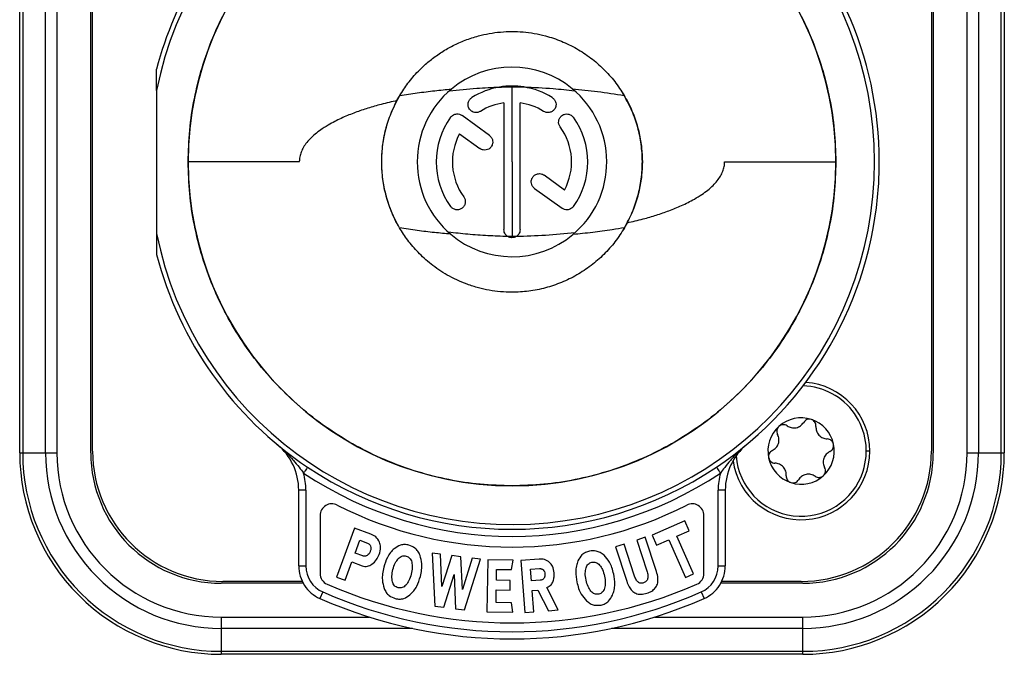
# Model space of a CAD drawing. Units: millimetres. Extents: x 0 to 420, y 0 to 297.
# Drawn here: x 241 to 250, y 147 to 153 of the extents above; entities that cross this region are included whole.
import ezdxf

# ---------------------------------------------------------------- set-up
doc = ezdxf.new("R2010")
doc.units = ezdxf.units.MM

msp = doc.modelspace()

# ---------------------------------------------------------------- linework, layer by layer
for p, q in [((241.2698, 149.184), (241.2698, 154.094)), ((241.2951, 154.094), (241.2951, 149.184)), ((241.4884, 149.184), (241.4884, 154.094)), ((241.5842, 154.094), (241.5842, 149.184)), ((241.8698, 149.184), (241.8698, 154.094)), ((241.8848, 149.199), (241.8848, 154.079)), ((248.9648, 154.079), (248.9648, 149.199)), ((248.9798, 154.094), (248.9798, 149.184)), ((249.2654, 149.184), (249.2654, 154.094)), ((249.3612, 154.094), (249.3612, 149.184)), ((249.5545, 149.184), (249.5545, 154.094)), ((249.5798, 154.094), (249.5798, 149.184)), ((242.4248, 152.242), (242.4248, 151.036)), ((245.4248, 151.639), (245.4248, 152.2731)), ((244.4541, 152.1564), (244.4933, 152.2219)), ((245.3562, 152.1372), (245.3562, 151.0676)), ((245.4933, 151.0676), (245.4933, 152.1372)), ((245.234, 151.8624), (245.0028, 152.0304)), ((244.9814, 151.8764), (245.1534, 151.7515)), ((243.63, 151.639), (242.6915, 151.639)), ((245.4248, 151.639), (245.4248, 151.0084)), ((247.2195, 151.639), (248.1581, 151.639)), ((245.8681, 151.4017), (245.6962, 151.5266)), ((245.6156, 151.4156), (245.8468, 151.2477)), ((246.3975, 151.1254), (246.3609, 151.0637)), ((241.2698, 149.184), (241.2761, 149.184)), ((241.2761, 149.184), (241.2951, 149.184)), ((241.2951, 149.184), (241.4884, 149.184)), ((241.4884, 149.184), (241.5245, 149.184)), ((241.5245, 149.184), (241.5842, 149.184)), ((248.4448, 149.199), (248.4148, 149.199)), ((249.2654, 149.184), (249.3251, 149.184)), ((249.3251, 149.184), (249.3612, 149.184)), ((249.3612, 149.184), (249.5545, 149.184)), ((249.5545, 149.184), (249.5734, 149.184)), ((249.5734, 149.184), (249.5798, 149.184)), ((247.1503, 149.0636), (247.1515, 149.0618)), ((243.6424, 148.8695), (243.6248, 148.8695)), ((243.6248, 148.2295), (243.6248, 148.8695)), ((243.6848, 148.8695), (243.6424, 148.8695)), ((243.6848, 148.8695), (243.6848, 148.2295)), ((247.2072, 148.8695), (247.1648, 148.8695)), ((247.1648, 148.2295), (247.1648, 148.8695)), ((247.2248, 148.8695), (247.2072, 148.8695)), ((247.2248, 148.8695), (247.2248, 148.2295)), ((243.8048, 148.6537), (243.8048, 148.1672)), ((246.8834, 148.6103), (246.6073, 148.4879)), ((246.9203, 148.5269), (246.8834, 148.6103)), ((247.0448, 148.1672), (247.0448, 148.6537)), ((244.0967, 148.5474), (243.9449, 148.1344)), ((244.2347, 148.4967), (244.0967, 148.5474)), ((246.8164, 148.4809), (246.9203, 148.5269)), ((244.1, 148.3386), (244.1394, 148.446)), ((244.1394, 148.446), (244.206, 148.4215)), ((246.5499, 148.4718), (246.4781, 148.4484)), ((246.4781, 148.4484), (246.5629, 148.1884)), ((246.6443, 148.1823), (246.5499, 148.4718)), ((246.6073, 148.4879), (246.6443, 148.4046)), ((246.6443, 148.4046), (246.7474, 148.4503)), ((246.7474, 148.4503), (246.8887, 148.1314)), ((246.9578, 148.1619), (246.8164, 148.4809)), ((244.165, 148.3147), (244.1, 148.3386)), ((244.7516, 148.3377), (244.7743, 147.8912)), ((244.8213, 148.3288), (244.7516, 148.3377)), ((246.3701, 148.4131), (246.2985, 148.3898)), ((246.2985, 148.3898), (246.3929, 148.1003)), ((246.4554, 148.1514), (246.3701, 148.4131)), ((244.0154, 148.1085), (244.0722, 148.2631)), ((244.0722, 148.2631), (244.1601, 148.2308)), ((244.8338, 148.056), (244.8213, 148.3288)), ((244.9163, 148.3167), (244.8338, 148.056)), ((244.993, 148.3069), (244.9163, 148.3167)), ((245.0071, 148.0306), (244.993, 148.3069)), ((245.0884, 148.2947), (245.0071, 148.0306)), ((245.0237, 147.8594), (245.1583, 148.2858)), ((245.1583, 148.2858), (245.0884, 148.2947)), ((245.2204, 148.2817), (245.2137, 147.8418)), ((245.4339, 148.2785), (245.2204, 148.2817)), ((245.4212, 148.1982), (245.4339, 148.2785)), ((245.6554, 148.2868), (245.4982, 148.2746)), ((245.4982, 148.2746), (245.5322, 147.8359)), ((243.6248, 148.2295), (243.6424, 148.2295)), ((243.6424, 148.2295), (243.6848, 148.2295)), ((245.293, 148.1084), (245.2944, 148.2002)), ((245.2944, 148.2002), (245.4212, 148.1982)), ((245.5807, 148.2012), (245.6566, 148.2071)), ((245.5883, 148.1029), (245.5807, 148.2012)), ((247.1648, 148.2295), (247.2072, 148.2295)), ((247.2072, 148.2295), (247.2248, 148.2295)), ((243.6546, 148.099), (242.9848, 148.099)), ((243.9449, 148.1344), (244.0154, 148.1085)), ((244.8489, 147.8817), (244.9355, 148.1574)), ((244.9355, 148.1574), (244.9493, 147.8689)), ((245.41, 148.1066), (245.293, 148.1084)), ((245.4088, 148.0262), (245.41, 148.1066)), ((245.6623, 148.1087), (245.5883, 148.1029)), ((246.8887, 148.1314), (246.9578, 148.1619)), ((247.8648, 148.099), (247.1949, 148.099)), ((243.6624, 148.084), (242.9698, 148.084)), ((243.8281, 148.0098), (243.804, 147.9549)), ((245.2902, 147.9211), (245.2918, 148.028)), ((245.2918, 148.028), (245.4088, 148.0262)), ((245.5937, 148.0227), (245.6436, 148.0265)), ((245.6077, 147.8418), (245.5937, 148.0227)), ((245.6436, 148.0265), (245.7335, 147.8515)), ((245.8158, 147.8579), (245.7198, 148.0468)), ((247.0214, 148.0098), (247.0456, 147.9549)), ((247.8798, 148.084), (247.1872, 148.084)), ((245.4203, 147.9191), (245.2902, 147.9211)), ((245.4307, 147.8385), (245.4203, 147.9191)), ((244.7743, 147.8912), (244.8489, 147.8817)), ((244.9493, 147.8689), (245.0237, 147.8594)), ((245.2137, 147.8418), (245.4307, 147.8385)), ((245.5322, 147.8359), (245.6077, 147.8418)), ((245.7335, 147.8515), (245.8158, 147.8579)), ((242.9698, 147.7984), (242.9698, 147.7387)), ((242.9698, 147.7984), (244.2207, 147.7984)), ((246.6289, 147.7984), (247.8798, 147.7984)), ((247.8798, 147.7387), (247.8798, 147.7984)), ((242.9698, 147.7387), (242.9698, 147.7026)), ((242.9698, 147.7026), (242.9698, 147.5093)), ((244.5852, 147.7026), (242.9698, 147.7026)), ((247.8798, 147.7026), (246.2644, 147.7026)), ((247.8798, 147.7026), (247.8798, 147.7387)), ((247.8798, 147.5093), (247.8798, 147.7026)), ((242.9698, 147.5093), (247.8798, 147.5093)), ((242.9698, 147.5093), (242.9698, 147.4904)), ((247.8798, 147.4904), (247.8798, 147.5093)), ((242.9698, 147.4904), (242.9698, 147.484)), ((247.8798, 147.484), (242.9698, 147.484)), ((247.8798, 147.484), (247.8798, 147.4904))]:
    msp.add_line(p, q)
for centre, radius, start, end in [((245.4248, 151.639), 3.06, 191.36488, 168.63512), ((245.4248, 151.639), 2.7333, 90, 270), ((245.4248, 151.639), 2.7333, 270, 90), ((245.4248, 151.639), 3.1, 131.51306, 165.40745), ((245.4248, 151.639), 3.1, 0, 48.48694), ((245.4248, 151.639), 0.8, 50.4805, 129.78879), ((245.4248, 151.639), 0.8, 129.78879, 180), ((245.4248, 151.639), 0.64, 99.40347, 122), ((245.4248, 151.639), 0.64, 80.95352, 99.40347), ((245.4248, 151.639), 0.64, 58, 80.95352), ((245.4248, 151.639), 0.8, 310.02719, 50.4805), ((245.4248, 151.639), 0.5029, 97.83581, 122), ((245.4248, 151.639), 0.5029, 58, 82.16419), ((245.4248, 151.639), 0.64, 144, 216), ((245.4248, 151.639), 0.64, 324, 36), ((245.4248, 151.639), 0.5029, 331.83581, 36), ((245.4248, 151.639), 0.5029, 151.83581, 216), ((245.4248, 151.639), 0.8, 180, 229.69507), ((245.4248, 151.639), 3.1, 356.15438, 0), ((245.4248, 151.639), 3.1, 303.82181, 356.15438), ((245.4248, 151.639), 0.8, 229.69507, 310.02719), ((245.4248, 151.639), 3.1, 194.59255, 236.17819), ((247.8648, 149.199), 0.55, 341.92219, 88.22756), ((247.8648, 149.199), 0.58, 0, 86.14304), ((247.8648, 149.199), 0.28, 71.92219, 131.92219), ((247.8648, 149.199), 0.28, 11.92219, 71.92219), ((247.8648, 149.199), 0.28, 131.92219, 191.92219), ((243.1248, 148.8695), 0.5, 25.14549, 50.29098), ((247.7248, 148.8695), 0.5, 129.70902, 154.85451), ((247.8648, 149.199), 0.28, 311.92219, 11.92219), ((242.9698, 149.184), 1.7, 180, 225), ((242.9698, 149.184), 1.6747, 180, 225), ((242.9698, 149.184), 1.4814, 180, 225), ((242.9698, 149.184), 1.3856, 180, 270), ((242.9698, 149.184), 1.1, 180, 270), ((242.9848, 149.199), 1.1, 180, 270), ((247.8648, 149.199), 0.58, 188.08767, 0), ((247.8648, 149.199), 1.1, 270, 0), ((247.8798, 149.184), 1.3856, 270, 360), ((247.8798, 149.184), 1.1, 270, 0), ((247.8798, 149.184), 1.4814, 315, 0), ((247.8798, 149.184), 1.6747, 315, 0), ((247.8798, 149.184), 1.7, 315, 0), ((243.1248, 148.8695), 0.5, 0, 25.14549), ((247.7248, 148.8695), 0.5, 154.85451, 180), ((247.8648, 149.199), 0.55, 184.28594, 341.92219), ((247.8648, 149.199), 0.28, 191.92219, 251.92219), ((245.4248, 151.639), 3.16, 236.17819, 303.82181), ((243.1248, 148.8695), 0.56, 0, 14.92546), ((245.4248, 151.639), 3.1, 236.17819, 303.82181), ((247.7248, 148.8695), 0.56, 165.07454, 180), ((247.8648, 149.199), 0.28, 251.92219, 311.92219), ((243.9048, 148.6537), 0.1, 63.01666, 180), ((246.9448, 148.6537), 0.1, 0, 116.98334), ((245.4248, 151.639), 3.25, 243.01666, 296.98334), ((243.9248, 148.2295), 0.3, 180, 213.12668), ((243.9248, 148.2295), 0.24, 180, 246.25336), ((246.9248, 148.2295), 0.24, 293.74664, 0), ((246.9248, 148.2295), 0.3, 326.87332, 0), ((242.9698, 149.184), 1.4814, 225, 270), ((243.9048, 148.1672), 0.1, 180, 246.35583), ((246.9448, 148.1672), 0.1, 293.64417, 0), ((247.8798, 149.184), 1.4814, 270, 315), ((243.9248, 148.2295), 0.3, 213.12668, 246.25336), ((245.4248, 151.639), 3.9649, 246.25336, 293.74664), ((245.4248, 151.639), 3.89, 246.35583, 293.64417), ((246.9248, 148.2295), 0.3, 293.74664, 326.87332), ((242.9698, 149.184), 1.7, 225, 270), ((242.9698, 149.184), 1.6747, 225, 270), ((245.4248, 151.639), 4.0249, 246.25336, 293.74664), ((247.8798, 149.184), 1.6747, 270, 315), ((247.8798, 149.184), 1.7, 270, 315)]:
    msp.add_arc(centre, radius, start, end)
for points in [[(242.6915, 151.639), (242.694, 151.7284), (242.6991, 151.9073), (242.74, 152.1731), (242.8049, 152.4337), (242.8955, 152.6866), (243.0103, 152.9295), (243.1485, 153.16), (243.3085, 153.3758), (243.4889, 153.5748), (243.688, 153.7553), (243.9038, 153.9153), (244.1342, 154.0534), (244.3771, 154.1683), (244.6301, 154.2589), (244.8907, 154.3238), (245.1564, 154.3647), (245.3353, 154.3698), (245.4248, 154.3723)], [(245.4248, 154.3723), (245.5142, 154.3698), (245.6931, 154.3647), (245.9589, 154.3238), (246.2195, 154.2589), (246.4725, 154.1683), (246.7153, 154.0535), (246.9458, 153.9153), (247.1616, 153.7553), (247.3606, 153.5749), (247.5411, 153.3758), (247.7011, 153.16), (247.8392, 152.9296), (247.9541, 152.6867), (248.0447, 152.4337), (248.1096, 152.1731), (248.1505, 151.9074), (248.1556, 151.7285), (248.1581, 151.639)], [(244.3248, 151.639), (244.3267, 151.688), (244.3304, 151.786), (244.3611, 151.9302), (244.4081, 152.0699), (244.4548, 152.1561), (244.4781, 152.1993)], [(246.3741, 151.0833), (246.3971, 151.1263), (246.4431, 151.2123), (246.4897, 151.3515), (246.5187, 151.4951), (246.528, 151.6414), (246.518, 151.7877), (246.4884, 151.9311), (246.4412, 152.0701), (246.3948, 152.156), (246.3716, 152.1989)], [(245.4248, 148.9057), (245.3353, 148.9082), (245.1564, 148.9133), (244.8907, 148.9542), (244.6301, 149.0191), (244.3771, 149.1097), (244.1343, 149.2246), (243.9038, 149.3627), (243.688, 149.5227), (243.489, 149.7032), (243.3085, 149.9022), (243.1485, 150.118), (243.0104, 150.3484), (242.8955, 150.5913), (242.8049, 150.8443), (242.74, 151.1049), (242.6991, 151.3706), (242.694, 151.5495), (242.6915, 151.639)], [(244.476, 151.0825), (244.4529, 151.1254), (244.4069, 151.2111), (244.3606, 151.3499), (244.3303, 151.4931), (244.3266, 151.5904), (244.3248, 151.639)], [(248.1581, 151.639), (248.1556, 151.5496), (248.1505, 151.3707), (248.1096, 151.1049), (248.0447, 150.8443), (247.9541, 150.5913), (247.8392, 150.3485), (247.7011, 150.118), (247.5411, 149.9022), (247.3606, 149.7032), (247.1616, 149.5227), (246.9458, 149.3627), (246.7153, 149.2246), (246.4725, 149.1097), (246.2195, 149.0191), (245.9589, 148.9542), (245.6931, 148.9133), (245.5142, 148.9082), (245.4248, 148.9057)], [(243.6993, 149.0636), (243.6988, 149.0629), (243.6978, 149.0614), (243.6901, 149.0498), (243.679, 149.0334), (243.6703, 149.0203), (243.6659, 149.0138)], [(247.1528, 149.0598), (247.155, 149.0566), (247.1592, 149.0503), (247.1706, 149.0333), (247.1793, 149.0203), (247.1837, 149.0138)]]:
    msp.add_open_spline(points, degree=3)
for points, knots in [([(244.4781, 152.1993), (244.5003, 152.234), (244.5466, 152.3067), (244.6245, 152.3964), (244.7056, 152.4734), (244.7875, 152.5377), (244.8631, 152.5859), (244.9277, 152.6208), (244.9777, 152.6446), (245.0303, 152.6664), (245.0856, 152.686), (245.1532, 152.7058), (245.234, 152.7237), (245.3282, 152.7362), (245.4235, 152.7404), (245.5188, 152.7363), (245.6132, 152.7241), (245.7219, 152.7003), (245.8429, 152.6598), (245.9714, 152.597), (246.091, 152.5182), (246.1988, 152.4247), (246.2946, 152.3188), (246.3459, 152.2389), (246.3716, 152.1989)], [0, 0, 0, 0, 0.054193, 0.113267, 0.15582, 0.201269, 0.250001, 0.273656, 0.297925, 0.322868, 0.348548, 0.375036, 0.415616, 0.457203, 0.500061, 0.540983, 0.582584, 0.625085, 0.687307, 0.750044, 0.81285, 0.875197, 0.937464, 1, 1, 1, 1]), ([(242.4248, 152.242), (242.4248, 152.2611), (242.4248, 152.2947), (242.4248, 152.3392), (242.4248, 152.3753), (242.4248, 152.401), (242.4248, 152.4152), (242.4248, 152.4194), (242.4248, 152.4198), (242.4248, 152.42)], [0, 0, 0, 0, 0.3031116, 0.5327232, 0.7061231, 0.8875071, 0.9509477, 0.9773511, 1, 1, 1, 1]), ([(244.4781, 152.1993), (244.5271, 152.2069), (244.6249, 152.2221), (244.77, 152.2398), (244.8662, 152.2492), (244.9128, 152.2537)], [0, 0, 0, 0, 0.340633, 0.680199, 1, 1, 1, 1]), ([(244.8959, 152.2392), (244.9729, 152.2472), (245.1139, 152.2619), (245.2559, 152.2678), (245.3202, 152.2704)], [0, 0, 0, 0, 0.546687, 1, 1, 1, 1]), ([(245.3202, 152.2704), (245.3398, 152.271), (245.3747, 152.2721), (245.4096, 152.2728), (245.4248, 152.2731)], [0, 0, 0, 0, 0.56296, 1, 1, 1, 1]), ([(245.4248, 152.2731), (245.4435, 152.2729), (245.477, 152.2724), (245.5106, 152.2715), (245.5254, 152.2711)], [0, 0, 0, 0, 0.557057, 1, 1, 1, 1]), ([(245.5255, 152.271), (245.6076, 152.2676), (245.7508, 152.2617), (245.8929, 152.2461), (245.9535, 152.2394)], [0, 0, 0, 0, 0.573448, 1, 1, 1, 1]), ([(245.9339, 152.2561), (246.0051, 152.2492), (246.1521, 152.2348), (246.297, 152.2111), (246.3716, 152.1989)], [0, 0, 0, 0, 0.48432, 1, 1, 1, 1]), ([(244.4541, 152.1564), (244.4094, 152.146), (244.3266, 152.1268), (244.2093, 152.0927), (244.101, 152.0561), (243.9937, 152.0126), (243.9008, 151.9666), (243.8276, 151.9218), (243.7743, 151.8833), (243.7305, 151.845), (243.6936, 151.805), (243.6651, 151.7645), (243.6449, 151.7234), (243.6322, 151.6824), (243.6307, 151.6549), (243.6299, 151.6416)], [0, 0, 0, 0, 0.133117, 0.246499, 0.35581, 0.467087, 0.58526, 0.659865, 0.719075, 0.778224, 0.829953, 0.877766, 0.921542, 0.961981, 1, 1, 1, 1]), ([(244.3248, 151.639), (244.326, 151.6776), (244.3284, 151.7587), (244.3502, 151.8851), (244.3888, 152.0212), (244.4316, 152.11), (244.4541, 152.1564)], [0, 0, 0, 0, 0.214697, 0.451781, 0.713075, 1, 1, 1, 1]), ([(245.1583, 152.0655), (245.1507, 152.0618), (245.1352, 152.0543), (245.1096, 152.0547), (245.0898, 152.0621), (245.0755, 152.0724), (245.0649, 152.0844), (245.0573, 152.099), (245.0528, 152.1171), (245.0535, 152.1349), (245.0587, 152.1512), (245.0677, 152.1676), (245.0785, 152.1761), (245.0856, 152.1818)], [0, 0, 0, 0, 0.116192, 0.23842, 0.343558, 0.408968, 0.482811, 0.565992, 0.637059, 0.74241, 0.809904, 0.875419, 1, 1, 1, 1]), ([(245.7639, 152.1818), (245.7709, 152.1763), (245.7815, 152.1679), (245.7906, 152.1519), (245.7963, 152.1347), (245.7968, 152.116), (245.7916, 152.0975), (245.7822, 152.0801), (245.7646, 152.0639), (245.7397, 152.0546), (245.7136, 152.0545), (245.6985, 152.0619), (245.6913, 152.0655)], [0, 0, 0, 0, 0.121566, 0.186424, 0.253838, 0.37437, 0.441523, 0.521945, 0.648532, 0.767659, 0.888198, 1, 1, 1, 1]), ([(246.3583, 152.2185), (246.371, 152.1981), (246.4109, 152.1339), (246.4596, 152.0208), (246.4996, 151.8854), (246.5211, 151.7587), (246.5236, 151.6776), (246.5248, 151.639)], [0, 0, 0, 0, 0.11796, 0.371055, 0.601532, 0.810644, 1, 1, 1, 1]), ([(244.907, 152.0152), (244.914, 152.0226), (244.9281, 152.0374), (244.9562, 152.0448), (244.9823, 152.0423), (244.996, 152.0343), (245.0028, 152.0304)], [0, 0, 0, 0, 0.280851, 0.560514, 0.780209, 1, 1, 1, 1]), ([(245.8316, 151.9346), (245.8274, 151.9419), (245.8188, 151.9569), (245.8175, 151.9824), (245.8235, 152.0027), (245.8328, 152.0176), (245.844, 152.0291), (245.858, 152.0377), (245.8758, 152.0434), (245.8935, 152.044), (245.9102, 152.0399), (245.9272, 152.0321), (245.9365, 152.0219), (245.9426, 152.0152)], [0, 0, 0, 0, 0.1161816, 0.2383895, 0.3435371, 0.4089439, 0.482778, 0.5659767, 0.6370549, 0.7424086, 0.8099048, 0.875421, 1, 1, 1, 1]), ([(245.234, 151.8624), (245.2381, 151.8589), (245.246, 151.8523), (245.2563, 151.8369), (245.263, 151.8166), (245.2622, 151.7953), (245.2566, 151.7785), (245.2494, 151.7662), (245.2398, 151.7556), (245.2262, 151.7456), (245.2066, 151.7382), (245.1853, 151.7379), (245.1669, 151.743), (245.158, 151.7486), (245.1534, 151.7515)], [0, 0, 0, 0, 0.0755382, 0.1435019, 0.25623, 0.3684478, 0.4348739, 0.5010277, 0.5669169, 0.6325492, 0.735853, 0.8541103, 0.9236684, 1, 1, 1, 1]), ([(243.6299, 151.6416), (243.6299, 151.6411), (243.6299, 151.6402), (243.63, 151.6394), (243.63, 151.639)], [0, 0, 0, 0, 0.569142, 1, 1, 1, 1]), ([(244.4682, 151.098), (244.4637, 151.1054), (244.4322, 151.1569), (244.3906, 151.2567), (244.35, 151.3921), (244.3285, 151.5191), (244.326, 151.6004), (244.3248, 151.639)], [0, 0, 0, 0, 0.0461807, 0.3199265, 0.5691759, 0.795285, 1, 1, 1, 1]), ([(246.3975, 151.1254), (246.4421, 151.1358), (246.5247, 151.155), (246.642, 151.1892), (246.7506, 151.226), (246.8584, 151.2699), (246.9515, 151.3163), (247.0246, 151.3614), (247.0773, 151.3998), (247.1205, 151.4379), (247.1568, 151.4776), (247.1848, 151.5176), (247.2047, 151.5583), (247.2173, 151.5988), (247.2188, 151.6259), (247.2195, 151.639)], [0, 0, 0, 0, 0.1330653, 0.2467602, 0.356765, 0.4690739, 0.5885487, 0.6626147, 0.7217658, 0.7803594, 0.8317195, 0.8789097, 0.9221362, 0.9625378, 1, 1, 1, 1]), ([(246.5248, 151.639), (246.5236, 151.6007), (246.5212, 151.5202), (246.4997, 151.3947), (246.4617, 151.2597), (246.4196, 151.1715), (246.3975, 151.1254)], [0, 0, 0, 0, 0.214911, 0.452076, 0.713302, 1, 1, 1, 1]), ([(245.6156, 151.4156), (245.6115, 151.4191), (245.6038, 151.4255), (245.5941, 151.4398), (245.5882, 151.4557), (245.5869, 151.4726), (245.5892, 151.4911), (245.5989, 151.5124), (245.6161, 151.5282), (245.633, 151.5363), (245.6495, 151.5402), (245.6665, 151.5396), (245.6832, 151.5347), (245.6917, 151.5294), (245.6962, 151.5266)], [0, 0, 0, 0, 0.074463, 0.139349, 0.240028, 0.307925, 0.373889, 0.499423, 0.625285, 0.691438, 0.759539, 0.860375, 0.925385, 1, 1, 1, 1]), ([(245.0179, 151.3434), (245.0222, 151.336), (245.0306, 151.3213), (245.0321, 151.295), (245.0256, 151.2738), (245.0155, 151.259), (245.0057, 151.2493), (244.9941, 151.2418), (244.9809, 151.2365), (244.9665, 151.2342), (244.9519, 151.2349), (244.9382, 151.2385), (244.9219, 151.2464), (244.9129, 151.2563), (244.907, 151.2628)], [0, 0, 0, 0, 0.117486, 0.234469, 0.355448, 0.420718, 0.48401, 0.547322, 0.613131, 0.68265, 0.750164, 0.815692, 0.879252, 1, 1, 1, 1]), ([(245.9426, 151.2628), (245.9355, 151.2554), (245.9215, 151.2406), (245.8933, 151.2332), (245.8673, 151.2357), (245.8536, 151.2437), (245.8468, 151.2477)], [0, 0, 0, 0, 0.280851, 0.560514, 0.780209, 1, 1, 1, 1]), ([(246.3741, 151.0833), (246.3484, 151.043), (246.2972, 150.9626), (246.2014, 150.8558), (246.0935, 150.7616), (245.9736, 150.6822), (245.8447, 150.6189), (245.7082, 150.573), (245.5677, 150.5452), (245.4395, 150.5369), (245.3281, 150.5418), (245.2334, 150.5545), (245.1396, 150.5752), (245.0479, 150.6041), (244.9597, 150.6407), (244.8796, 150.6824), (244.8073, 150.7275), (244.7426, 150.775), (244.6844, 150.8244), (244.6167, 150.8904), (244.5442, 150.9744), (244.4981, 151.0475), (244.476, 151.0825)], [0, 0, 0, 0, 0.062544, 0.124814, 0.187163, 0.249968, 0.312719, 0.374935, 0.438318, 0.499916, 0.542787, 0.584375, 0.624947, 0.668648, 0.71022, 0.749964, 0.786872, 0.821863, 0.855112, 0.886775, 0.945836, 1, 1, 1, 1]), ([(244.9073, 151.0289), (244.8614, 151.0333), (244.7671, 151.0423), (244.6231, 151.0594), (244.5256, 151.0747), (244.476, 151.0825)], [0, 0, 0, 0, 0.31699, 0.65173, 1, 1, 1, 1]), ([(246.3741, 151.0833), (246.3399, 151.0774), (246.2776, 151.0667), (246.188, 151.0538), (246.1042, 151.0432), (246.0219, 151.034), (245.9663, 151.0289), (245.9393, 151.0264)], [0, 0, 0, 0, 0.237975, 0.434602, 0.61955, 0.815288, 1, 1, 1, 1]), ([(242.4248, 151.036), (242.4248, 151.0169), (242.4248, 150.9833), (242.4248, 150.9389), (242.4248, 150.9027), (242.4248, 150.877), (242.4248, 150.8628), (242.4248, 150.8586), (242.4248, 150.8582), (242.4248, 150.858)], [0, 0, 0, 0, 0.303144, 0.532768, 0.706168, 0.887528, 0.950943, 0.97735, 1, 1, 1, 1]), ([(245.3887, 151.0093), (245.3328, 151.0112), (245.2203, 151.015), (245.0533, 151.0274), (244.9428, 151.0396), (244.8882, 151.0456)], [0, 0, 0, 0, 0.333971, 0.671362, 1, 1, 1, 1]), ([(245.3887, 151.0093), (245.385, 151.0119), (245.377, 151.0175), (245.3667, 151.03), (245.3581, 151.047), (245.3569, 151.0604), (245.3562, 151.0676)], [0, 0, 0, 0, 0.191614, 0.422187, 0.691674, 1, 1, 1, 1]), ([(245.4248, 151.0084), (245.4181, 151.0086), (245.406, 151.0088), (245.394, 151.0091), (245.3887, 151.0093)], [0, 0, 0, 0, 0.558774, 1, 1, 1, 1]), ([(245.4603, 151.0089), (245.4546, 151.0061), (245.4434, 151.0004), (245.4244, 150.9983), (245.4055, 151.0006), (245.3943, 151.0064), (245.3887, 151.0093)], [0, 0, 0, 0, 0.24991, 0.49974, 0.7497, 1, 1, 1, 1]), ([(245.4603, 151.0089), (245.4536, 151.0088), (245.4418, 151.0086), (245.43, 151.0085), (245.4248, 151.0084)], [0, 0, 0, 0, 0.5612257, 1, 1, 1, 1]), ([(245.9557, 151.0406), (245.8727, 151.0323), (245.7082, 151.0158), (245.5424, 151.0112), (245.4602, 151.0089)], [0, 0, 0, 0, 0.504568, 1, 1, 1, 1]), ([(245.4933, 151.0676), (245.4927, 151.0603), (245.4915, 151.0468), (245.4827, 151.0296), (245.4722, 151.0171), (245.464, 151.0115), (245.4603, 151.0089)], [0, 0, 0, 0, 0.308225, 0.577678, 0.808285, 1, 1, 1, 1]), ([(247.747, 149.4117), (247.7416, 149.4148), (247.7313, 149.4206), (247.7125, 149.4225), (247.6936, 149.4189), (247.6829, 149.4112), (247.6777, 149.4073)], [0, 0, 0, 0, 0.26555, 0.499905, 0.755586, 1, 1, 1, 1]), ([(247.747, 149.4117), (247.7582, 149.4056), (247.7749, 149.3964), (247.8021, 149.3936), (247.8231, 149.3955), (247.8432, 149.4022), (247.8671, 149.4157), (247.8788, 149.431), (247.8865, 149.4411)], [0, 0, 0, 0, 0.249135, 0.374273, 0.498879, 0.623969, 0.749738, 1, 1, 1, 1]), ([(247.9517, 149.4652), (247.9454, 149.4666), (247.9325, 149.4694), (247.9138, 149.465), (247.8974, 149.4557), (247.8903, 149.4462), (247.8865, 149.4411)], [0, 0, 0, 0, 0.24417, 0.499621, 0.734158, 1, 1, 1, 1]), ([(247.9901, 149.4073), (247.99, 149.4136), (247.9899, 149.4254), (247.9822, 149.4427), (247.9696, 149.4572), (247.9576, 149.4626), (247.9517, 149.4652)], [0, 0, 0, 0, 0.265546, 0.499898, 0.755583, 1, 1, 1, 1]), ([(247.6217, 149.2034), (247.6326, 149.21), (247.6489, 149.2198), (247.6649, 149.242), (247.6738, 149.2612), (247.678, 149.2819), (247.6783, 149.3094), (247.6709, 149.3271), (247.666, 149.3389)], [0, 0, 0, 0, 0.249084, 0.37422, 0.498835, 0.62391, 0.749701, 1, 1, 1, 1]), ([(247.6777, 149.4073), (247.6733, 149.4025), (247.6647, 149.393), (247.659, 149.3749), (247.6587, 149.356), (247.6634, 149.3448), (247.666, 149.3389)], [0, 0, 0, 0, 0.247079, 0.485924, 0.72827, 1, 1, 1, 1]), ([(247.9901, 149.4073), (247.9904, 149.3946), (247.9907, 149.3755), (248.002, 149.3506), (248.0141, 149.3333), (248.0299, 149.3193), (248.0536, 149.3053), (248.0727, 149.3029), (248.0853, 149.3013)], [0, 0, 0, 0, 0.249138, 0.374275, 0.498881, 0.62397, 0.749739, 1, 1, 1, 1]), ([(243.4442, 149.2542), (243.4698, 149.2317), (243.5174, 149.1897), (243.5774, 149.1246), (243.6256, 149.0667), (243.6535, 149.0301), (243.6659, 149.0138)], [0, 0, 0, 0, 0.315291, 0.58686, 0.815724, 1, 1, 1, 1]), ([(247.4053, 149.2542), (247.3795, 149.2314), (247.3315, 149.1891), (247.2712, 149.1234), (247.2234, 149.0657), (247.1959, 149.0297), (247.1837, 149.0138)], [0, 0, 0, 0, 0.319269, 0.5923, 0.819926, 1, 1, 1, 1]), ([(248.1387, 149.2569), (248.1368, 149.263), (248.1328, 149.2756), (248.1197, 149.2896), (248.1033, 149.2991), (248.0916, 149.3005), (248.0853, 149.3013)], [0, 0, 0, 0, 0.244103, 0.499478, 0.73408, 1, 1, 1, 1]), ([(248.1079, 149.1946), (248.1133, 149.1978), (248.1234, 149.2039), (248.1345, 149.2192), (248.1409, 149.2373), (248.1394, 149.2504), (248.1387, 149.2569)], [0, 0, 0, 0, 0.26563, 0.500052, 0.755655, 1, 1, 1, 1]), ([(247.6217, 149.2034), (247.6163, 149.2002), (247.6061, 149.1942), (247.5951, 149.1789), (247.5887, 149.1608), (247.5901, 149.1477), (247.5908, 149.1412)], [0, 0, 0, 0, 0.26563, 0.500051, 0.752912, 1, 1, 1, 1]), ([(248.1079, 149.1946), (248.097, 149.1881), (248.0806, 149.1782), (248.0646, 149.156), (248.0558, 149.1368), (248.0516, 149.1162), (248.0513, 149.0886), (248.0587, 149.0709), (248.0636, 149.0591)], [0, 0, 0, 0, 0.249084, 0.37422, 0.498835, 0.623937, 0.749717, 1, 1, 1, 1]), ([(247.5908, 149.1412), (247.5928, 149.135), (247.5968, 149.1225), (247.6099, 149.1084), (247.6262, 149.0989), (247.638, 149.0975), (247.6442, 149.0968)], [0, 0, 0, 0, 0.244103, 0.499478, 0.73408, 1, 1, 1, 1]), ([(247.7395, 148.9907), (247.7392, 149.0034), (247.7388, 149.0225), (247.7276, 149.0475), (247.7154, 149.0647), (247.6996, 149.0787), (247.6759, 149.0927), (247.6569, 149.0951), (247.6442, 149.0968)], [0, 0, 0, 0, 0.249138, 0.374275, 0.498881, 0.62397, 0.749739, 1, 1, 1, 1]), ([(247.9825, 148.9863), (247.9714, 148.9925), (247.9547, 149.0017), (247.9274, 149.0044), (247.9064, 149.0025), (247.8864, 148.9958), (247.8624, 148.9823), (247.8508, 148.967), (247.8431, 148.9569)], [0, 0, 0, 0, 0.249135, 0.374273, 0.498879, 0.623969, 0.749738, 1, 1, 1, 1]), ([(248.0519, 148.9907), (248.0562, 148.9954), (248.0651, 149.0052), (248.0707, 149.0236), (248.0708, 149.0425), (248.0661, 149.0534), (248.0636, 149.0591)], [0, 0, 0, 0, 0.2441793, 0.499641, 0.7341696, 1, 1, 1, 1]), ([(247.7395, 148.9907), (247.7395, 148.9844), (247.7397, 148.9726), (247.7474, 148.9554), (247.7599, 148.9408), (247.772, 148.9354), (247.7779, 148.9328)], [0, 0, 0, 0, 0.265546, 0.499898, 0.755583, 1, 1, 1, 1]), ([(247.7779, 148.9328), (247.7842, 148.9315), (247.7971, 148.9286), (247.8158, 148.933), (247.8322, 148.9424), (247.8393, 148.9518), (247.8431, 148.9569)], [0, 0, 0, 0, 0.24417, 0.499621, 0.734158, 1, 1, 1, 1]), ([(247.9825, 148.9863), (247.988, 148.9832), (247.9983, 148.9775), (248.0171, 148.9755), (248.036, 148.9791), (248.0467, 148.9869), (248.0519, 148.9907)], [0, 0, 0, 0, 0.26555, 0.499905, 0.755586, 1, 1, 1, 1]), ([(244.206, 148.4215), (244.2091, 148.4202), (244.2151, 148.4177), (244.2226, 148.4118), (244.2285, 148.4045), (244.2308, 148.3988), (244.2319, 148.3959)], [0, 0, 0, 0, 0.266717, 0.513442, 0.75317, 1, 1, 1, 1]), ([(244.3066, 148.4307), (244.2974, 148.4467), (244.2804, 148.4765), (244.2491, 148.4903), (244.2347, 148.4967)], [0, 0, 0, 0, 0.5385, 1, 1, 1, 1]), ([(244.3034, 148.3251), (244.3097, 148.3459), (244.3203, 148.3812), (244.3106, 148.4163), (244.3066, 148.4307)], [0, 0, 0, 0, 0.5910074, 1, 1, 1, 1]), ([(244.229, 148.3531), (244.2259, 148.3458), (244.2199, 148.3319), (244.2079, 148.3228), (244.2021, 148.3184)], [0, 0, 0, 0, 0.523996, 1, 1, 1, 1]), ([(244.2319, 148.3959), (244.2332, 148.3892), (244.236, 148.3747), (244.2315, 148.3607), (244.229, 148.3531)], [0, 0, 0, 0, 0.46013, 1, 1, 1, 1]), ([(244.4309, 148.3748), (244.4199, 148.3644), (244.3971, 148.3428), (244.3649, 148.2907), (244.3515, 148.2472), (244.3429, 148.2192)], [0, 0, 0, 0, 0.249837, 0.518468, 1, 1, 1, 1]), ([(244.5545, 148.4054), (244.5425, 148.4076), (244.5187, 148.4118), (244.4742, 148.4045), (244.4476, 148.3863), (244.4309, 148.3748)], [0, 0, 0, 0, 0.277595, 0.546654, 1, 1, 1, 1]), ([(244.6486, 148.3191), (244.643, 148.331), (244.6322, 148.3538), (244.6019, 148.3874), (244.5725, 148.3986), (244.5545, 148.4054)], [0, 0, 0, 0, 0.297967, 0.571784, 1, 1, 1, 1]), ([(246.079, 148.3549), (246.0672, 148.3514), (246.044, 148.3447), (246.0073, 148.3184), (245.9916, 148.2903), (245.9817, 148.2727)], [0, 0, 0, 0, 0.2775947, 0.5466536, 1, 1, 1, 1]), ([(246.2016, 148.3193), (246.1912, 148.3274), (246.1714, 148.3431), (246.1294, 148.3597), (246.0981, 148.3567), (246.079, 148.3549)], [0, 0, 0, 0, 0.297966, 0.571784, 1, 1, 1, 1]), ([(244.2021, 148.3184), (244.1992, 148.3169), (244.1934, 148.3138), (244.1839, 148.3118), (244.1743, 148.3119), (244.1681, 148.3138), (244.165, 148.3147)], [0, 0, 0, 0, 0.2588791, 0.5029684, 0.7455132, 1, 1, 1, 1]), ([(244.2417, 148.2437), (244.2563, 148.2558), (244.2834, 148.2781), (244.2971, 148.3103), (244.3034, 148.3251)], [0, 0, 0, 0, 0.540776, 1, 1, 1, 1]), ([(244.4203, 148.1995), (244.4255, 148.2181), (244.4348, 148.2517), (244.4559, 148.2793), (244.4653, 148.2917)], [0, 0, 0, 0, 0.554261, 1, 1, 1, 1]), ([(244.4653, 148.2917), (244.4701, 148.2961), (244.4792, 148.3046), (244.4958, 148.3126), (244.5134, 148.3157), (244.5249, 148.3135), (244.5308, 148.3124)], [0, 0, 0, 0, 0.271026, 0.515674, 0.752029, 1, 1, 1, 1]), ([(244.5308, 148.3124), (244.5366, 148.3106), (244.5477, 148.3069), (244.5617, 148.2957), (244.5725, 148.2808), (244.5764, 148.2689), (244.5785, 148.2626)], [0, 0, 0, 0, 0.247532, 0.483735, 0.728542, 1, 1, 1, 1]), ([(244.5785, 148.2626), (244.5809, 148.2473), (244.5862, 148.213), (244.5784, 148.1791), (244.5741, 148.1603)], [0, 0, 0, 0, 0.44721, 1, 1, 1, 1]), ([(244.6515, 148.1406), (244.6555, 148.1593), (244.6632, 148.1947), (244.6665, 148.2558), (244.6552, 148.2958), (244.6486, 148.3191)], [0, 0, 0, 0, 0.316963, 0.6010561, 1, 1, 1, 1]), ([(245.7424, 148.2594), (245.7283, 148.2693), (245.702, 148.2876), (245.6701, 148.2871), (245.6554, 148.2868)], [0, 0, 0, 0, 0.538301, 1, 1, 1, 1]), ([(245.7809, 148.171), (245.7781, 148.1906), (245.7733, 148.2239), (245.7514, 148.249), (245.7424, 148.2594)], [0, 0, 0, 0, 0.586968, 1, 1, 1, 1]), ([(245.9817, 148.2727), (245.9765, 148.2584), (245.9656, 148.2289), (245.9599, 148.168), (245.9672, 148.123), (245.9718, 148.0941)], [0, 0, 0, 0, 0.249837, 0.518468, 1, 1, 1, 1]), ([(246.0494, 148.2133), (246.0517, 148.2195), (246.0561, 148.2311), (246.0674, 148.2456), (246.0819, 148.2562), (246.0932, 148.2594), (246.0989, 148.261)], [0, 0, 0, 0, 0.271027, 0.515674, 0.75203, 1, 1, 1, 1]), ([(246.0989, 148.261), (246.1049, 148.2619), (246.1165, 148.2636), (246.134, 148.2598), (246.1503, 148.2511), (246.1591, 148.2422), (246.1637, 148.2375)], [0, 0, 0, 0, 0.247532, 0.483735, 0.728542, 1, 1, 1, 1]), ([(246.2833, 148.1605), (246.2786, 148.1791), (246.2698, 148.2143), (246.2457, 148.2704), (246.2178, 148.3012), (246.2016, 148.3193)], [0, 0, 0, 0, 0.316963, 0.601056, 1, 1, 1, 1]), ([(244.1601, 148.2308), (244.1675, 148.2287), (244.1823, 148.2245), (244.2115, 148.227), (244.23, 148.2372), (244.2417, 148.2437)], [0, 0, 0, 0, 0.268941, 0.535584, 1, 1, 1, 1]), ([(244.3429, 148.2192), (244.3388, 148.2005), (244.3311, 148.1649), (244.3278, 148.1037), (244.339, 148.0636), (244.3456, 148.0401)], [0, 0, 0, 0, 0.317025, 0.600937, 1, 1, 1, 1]), ([(244.4154, 148.0962), (244.4131, 148.1116), (244.408, 148.1463), (244.4159, 148.1806), (244.4203, 148.1995)], [0, 0, 0, 0, 0.446397, 1, 1, 1, 1]), ([(245.6566, 148.2071), (245.6595, 148.2072), (245.6652, 148.2074), (245.6736, 148.2054), (245.6813, 148.2017), (245.6856, 148.198), (245.6877, 148.1961)], [0, 0, 0, 0, 0.2584309, 0.5033496, 0.7465331, 1, 1, 1, 1]), ([(245.6877, 148.1961), (245.6916, 148.1915), (245.6995, 148.1819), (245.7013, 148.1696), (245.7022, 148.1632)], [0, 0, 0, 0, 0.481069, 1, 1, 1, 1]), ([(245.7721, 148.1015), (245.7757, 148.1137), (245.7823, 148.1365), (245.7813, 148.1601), (245.7809, 148.171)], [0, 0, 0, 0, 0.538088, 1, 1, 1, 1]), ([(246.0499, 148.1108), (246.0463, 148.1298), (246.0398, 148.164), (246.0464, 148.1981), (246.0494, 148.2133)], [0, 0, 0, 0, 0.554261, 1, 1, 1, 1]), ([(246.1637, 148.2375), (246.1727, 148.2248), (246.1927, 148.1965), (246.2007, 148.1626), (246.2051, 148.1439)], [0, 0, 0, 0, 0.44721, 1, 1, 1, 1]), ([(246.5629, 148.1884), (246.5664, 148.176), (246.5727, 148.154), (246.572, 148.1263), (246.5651, 148.1093), (246.5574, 148.0993), (246.547, 148.0915), (246.5387, 148.0883), (246.5344, 148.0866)], [0, 0, 0, 0, 0.323337, 0.570968, 0.676961, 0.779005, 0.88445, 1, 1, 1, 1]), ([(246.563, 147.9991), (246.5773, 148.0045), (246.6038, 148.0146), (246.6356, 148.0416), (246.6553, 148.0792), (246.6591, 148.1286), (246.6495, 148.1632), (246.6443, 148.1823)], [0, 0, 0, 0, 0.198923, 0.369844, 0.532153, 0.742289, 1, 1, 1, 1]), ([(244.4629, 148.0457), (244.4572, 148.0476), (244.446, 148.0513), (244.432, 148.0626), (244.4214, 148.0778), (244.4175, 148.0898), (244.4154, 148.0962)], [0, 0, 0, 0, 0.245727, 0.481101, 0.726481, 1, 1, 1, 1]), ([(244.5741, 148.1603), (244.5689, 148.1416), (244.5595, 148.1079), (244.5385, 148.08), (244.5291, 148.0676)], [0, 0, 0, 0, 0.555146, 1, 1, 1, 1]), ([(244.5636, 147.9859), (244.5746, 147.9964), (244.5974, 148.0181), (244.6295, 148.0699), (244.6429, 148.113), (244.6515, 148.1406)], [0, 0, 0, 0, 0.252445, 0.521745, 1, 1, 1, 1]), ([(245.6933, 148.1247), (245.6914, 148.1225), (245.6877, 148.118), (245.6802, 148.1131), (245.6717, 148.1098), (245.6655, 148.1091), (245.6623, 148.1087)], [0, 0, 0, 0, 0.243978, 0.483714, 0.731892, 1, 1, 1, 1]), ([(245.7022, 148.1632), (245.7023, 148.1559), (245.7025, 148.1454), (245.6983, 148.1325), (245.695, 148.1273), (245.6933, 148.1247)], [0, 0, 0, 0, 0.538208, 0.7745237, 1, 1, 1, 1]), ([(245.7198, 148.0468), (245.7326, 148.0537), (245.756, 148.0665), (245.7671, 148.0905), (245.7721, 148.1015)], [0, 0, 0, 0, 0.546382, 1, 1, 1, 1]), ([(245.9718, 148.0941), (245.9765, 148.0755), (245.9853, 148.0402), (246.0095, 147.9839), (246.0374, 147.9529), (246.0537, 147.9348)], [0, 0, 0, 0, 0.317025, 0.600937, 1, 1, 1, 1]), ([(246.0914, 148.016), (246.0825, 148.0289), (246.0625, 148.0577), (246.0544, 148.0919), (246.0499, 148.1108)], [0, 0, 0, 0, 0.446398, 1, 1, 1, 1]), ([(246.2051, 148.1439), (246.2088, 148.1248), (246.2154, 148.0904), (246.2089, 148.0561), (246.206, 148.0408)], [0, 0, 0, 0, 0.555146, 1, 1, 1, 1]), ([(246.2731, 147.9829), (246.2783, 147.9972), (246.2891, 148.0268), (246.295, 148.0874), (246.2878, 148.132), (246.2833, 148.1605)], [0, 0, 0, 0, 0.252445, 0.521745, 1, 1, 1, 1]), ([(246.3929, 148.1003), (246.3988, 148.0845), (246.4095, 148.0555), (246.4353, 148.0199), (246.4697, 147.9956), (246.5149, 147.9869), (246.5461, 147.9949), (246.563, 147.9991)], [0, 0, 0, 0, 0.223471, 0.410324, 0.575669, 0.771267, 1, 1, 1, 1]), ([(246.5344, 148.0866), (246.5302, 148.0855), (246.5222, 148.0834), (246.5099, 148.0838), (246.4984, 148.0873), (246.4835, 148.0971), (246.4674, 148.1187), (246.4597, 148.1396), (246.4554, 148.1514)], [0, 0, 0, 0, 0.112513, 0.215622, 0.316308, 0.422035, 0.671962, 1, 1, 1, 1]), ([(244.3456, 148.0401), (244.3512, 148.0282), (244.3619, 148.0055), (244.3922, 147.972), (244.4216, 147.961), (244.4395, 147.9542)], [0, 0, 0, 0, 0.297605, 0.57115, 1, 1, 1, 1]), ([(244.5291, 148.0676), (244.5242, 148.063), (244.5149, 148.0542), (244.4982, 148.0458), (244.4804, 148.0425), (244.4688, 148.0446), (244.4629, 148.0457)], [0, 0, 0, 0, 0.274727, 0.520625, 0.755607, 1, 1, 1, 1]), ([(246.1563, 147.9918), (246.1504, 147.991), (246.1387, 147.9893), (246.1212, 147.9933), (246.1049, 148.0022), (246.0961, 148.0112), (246.0914, 148.016)], [0, 0, 0, 0, 0.245727, 0.481101, 0.726481, 1, 1, 1, 1]), ([(246.206, 148.0408), (246.2036, 148.0345), (246.1992, 148.0225), (246.1879, 148.0076), (246.1734, 147.9967), (246.1621, 147.9935), (246.1563, 147.9918)], [0, 0, 0, 0, 0.2747272, 0.5206249, 0.755607, 1, 1, 1, 1]), ([(244.4395, 147.9542), (244.4515, 147.952), (244.4753, 147.9478), (244.5201, 147.9555), (244.5468, 147.9742), (244.5636, 147.9859)], [0, 0, 0, 0, 0.274002, 0.541727, 1, 1, 1, 1]), ([(246.0537, 147.9348), (246.0639, 147.9266), (246.0836, 147.911), (246.1257, 147.8945), (246.1569, 147.8976), (246.176, 147.8995)], [0, 0, 0, 0, 0.297605, 0.57115, 1, 1, 1, 1]), ([(246.176, 147.8995), (246.1877, 147.9029), (246.2108, 147.9096), (246.2476, 147.9364), (246.2632, 147.9649), (246.2731, 147.9829)], [0, 0, 0, 0, 0.274003, 0.541727, 1, 1, 1, 1])]:
    msp.add_open_spline(points, degree=3, knots=knots)

doc.saveas('drawing.dxf')
